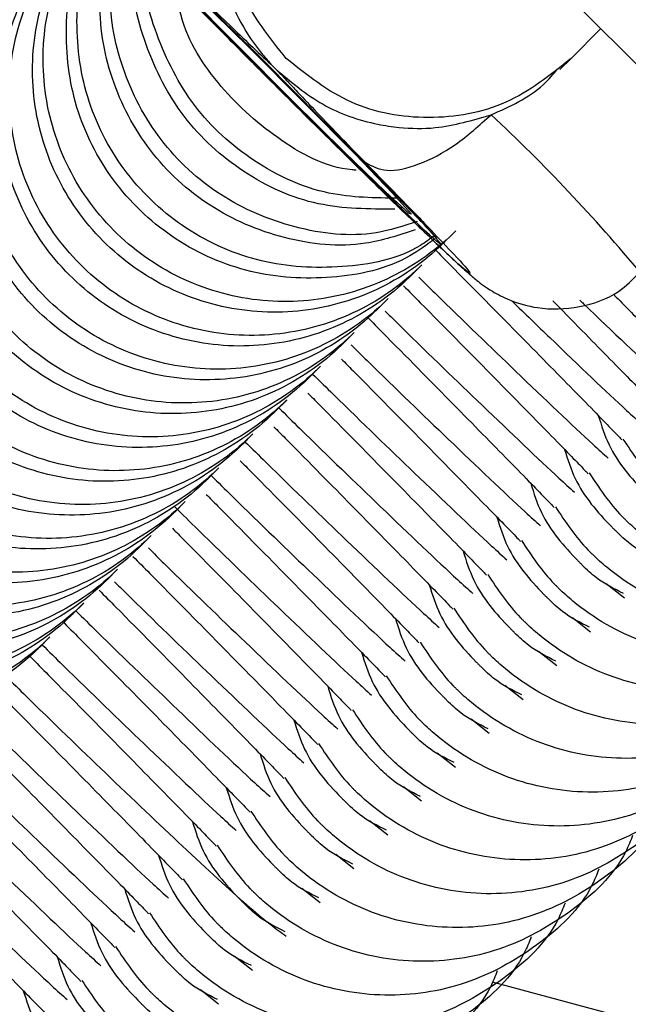
# Model space of a CAD drawing. Units: millimetres. Extents: x 15874 to 27345, y 31969 to 43397.
# Drawn here: x 24460 to 24468, y 40039 to 40051 of the extents above; entities that cross this region are included whole.
import ezdxf

# ---------------------------------------------------------------- set-up
doc = ezdxf.new("R2010")
doc.units = ezdxf.units.MM
doc.header["$LTSCALE"] = 200

msp = doc.modelspace()

# ---------------------------------------------------------------- linework, layer by layer
at = {"color": 7, "linetype": 'Continuous', "lineweight": 25}
for p, q in [((24461.665, 40057.196), (24470.15, 40048.711)), ((24463.08, 40051.195), (24463.616, 40050.661)), ((24467.305, 40050.815), (24467.675, 40051.186)), ((24467.167, 40050.678), (24467.306, 40050.817)), ((24465.63, 40048.591), (24465.637, 40048.582)), ((24465.325, 40048.128), (24465.455, 40048.258)), ((24464.906, 40047.709), (24465.035, 40047.838)), ((24464.486, 40047.289), (24464.616, 40047.419)), ((24464.067, 40046.87), (24464.196, 40046.999)), ((24463.647, 40046.45), (24463.777, 40046.58)), ((24463.227, 40046.03), (24463.357, 40046.16)), ((24462.808, 40045.611), (24462.937, 40045.74)), ((24462.388, 40045.191), (24462.518, 40045.321)), ((24461.969, 40044.772), (24462.098, 40044.901)), ((24461.549, 40044.352), (24461.679, 40044.482)), ((24467.742, 40044.304), (24467.968, 40044.125)), ((24461.13, 40043.933), (24461.259, 40044.062)), ((24467.323, 40043.884), (24467.548, 40043.706)), ((24460.71, 40043.513), (24460.839, 40043.642)), ((24466.903, 40043.465), (24467.129, 40043.286)), ((24466.484, 40043.045), (24466.709, 40042.867)), ((24466.064, 40042.626), (24466.289, 40042.447)), ((24465.644, 40042.206), (24465.87, 40042.027)), ((24465.225, 40041.787), (24465.45, 40041.608)), ((24464.805, 40041.367), (24465.031, 40041.188)), ((24464.386, 40040.947), (24464.611, 40040.769)), ((24463.966, 40040.528), (24464.191, 40040.349)), ((24463.127, 40039.689), (24463.352, 40039.51)), ((24462.707, 40039.269), (24462.933, 40039.09)), ((24488.732, 40033.312), (24466.33, 40039.361))]:
    msp.add_line(p, q, dxfattribs=at)
at = {"color": 1, "linetype": 'Continuous', "lineweight": 25}
msp.add_line((24465.628, 40048.589), (24465.7, 40048.503), dxfattribs=at)
at = {"color": 7, "linetype": 'Continuous', "lineweight": 25, "flags": 128}
msp.add_lwpolyline([(24465.326, 40048.887), (24465.296, 40048.894), (24465.004, 40049.164), (24464.495, 40049.656), (24463.846, 40050.296), (24463.157, 40050.985), (24462.532, 40051.62), (24462.066, 40052.104), (24461.831, 40052.361), (24461.861, 40052.355), (24462.153, 40052.085), (24462.662, 40051.593), (24463.311, 40050.953), (24464, 40050.263), (24464.625, 40049.628), (24465.091, 40049.145), (24465.326, 40048.887)], dxfattribs=at)
at = {"color": 1, "linetype": 'Continuous', "lineweight": 25}
msp.add_arc((24451.672, 40034.428), 21.461, 39.7418, 46.9811, dxfattribs=at)
at = {"color": 7, "linetype": 'Continuous', "lineweight": 25}
for points, knots in [([(24461.124, 40055.212), (24461.084, 40055.181), (24460.905, 40055.042), (24460.741, 40054.692), (24460.65, 40054.267), (24460.673, 40053.906), (24460.755, 40053.621), (24460.855, 40053.417), (24460.936, 40053.291), (24460.998, 40053.208), (24461.078, 40053.109), (24461.216, 40052.955), (24461.53, 40052.619), (24462.081, 40052.05), (24462.684, 40051.436), (24463.093, 40051.025), (24463.251, 40050.867)], [0, 0, 0, 0, 0.021498, 0.096798, 0.156843, 0.207436, 0.250102, 0.284173, 0.30816, 0.329746, 0.362206, 0.445766, 0.594321, 0.752272, 0.904469, 1, 1, 1, 1]), ([(24463.074, 40053.36), (24463.062, 40053.33), (24463.007, 40053.182), (24462.904, 40052.786), (24462.882, 40052.111), (24463.094, 40051.42), (24463.362, 40051.005), (24463.506, 40050.831), (24463.549, 40050.782), (24463.579, 40050.749), (24463.594, 40050.733), (24463.609, 40050.717), (24463.62, 40050.706), (24463.627, 40050.699), (24463.63, 40050.696), (24463.635, 40050.691), (24463.638, 40050.688), (24463.64, 40050.686)], [0, 0, 0, 0, 0.032807, 0.164486, 0.429796, 0.732825, 0.900572, 0.931833, 0.961932, 0.969359, 0.976788, 0.985128, 0.991216, 0.992128, 0.995669, 0.996023, 1, 1, 1, 1]), ([(24463.534, 40050.583), (24463.26, 40050.857), (24462.712, 40051.407), (24461.986, 40052.148), (24461.434, 40052.721), (24461.118, 40053.064), (24461.073, 40053.139), (24461.305, 40052.934), (24461.779, 40052.485), (24462.248, 40052.026), (24462.483, 40051.797)], [0, 0, 0, 0, 0.124798, 0.249826, 0.374854, 0.499887, 0.624914, 0.74994, 0.87497, 1, 1, 1, 1]), ([(24465.874, 40048.677), (24465.865, 40048.668), (24465.617, 40048.423), (24465.041, 40048.027), (24464.053, 40047.758), (24463.03, 40047.832), (24462.088, 40048.24), (24461.334, 40048.937), (24460.853, 40049.844), (24460.699, 40050.859), (24460.889, 40051.866), (24461.272, 40052.528), (24461.558, 40052.846), (24461.622, 40052.911), (24461.632, 40052.92)], [0, 0, 0, 0, 0.004277, 0.111617, 0.218964, 0.326306, 0.433687, 0.541088, 0.648492, 0.755894, 0.863286, 0.97064, 0.995723, 1, 1, 1, 1]), ([(24465.745, 40048.548), (24465.735, 40048.539), (24465.487, 40048.293), (24464.911, 40047.896), (24463.922, 40047.627), (24462.898, 40047.7), (24461.956, 40048.108), (24461.202, 40048.805), (24460.721, 40049.712), (24460.567, 40050.727), (24460.758, 40051.735), (24461.142, 40052.398), (24461.428, 40052.716), (24461.493, 40052.781), (24461.502, 40052.791)], [0, 0, 0, 0, 0.004296, 0.111642, 0.218969, 0.326326, 0.433702, 0.541092, 0.648489, 0.755883, 0.863237, 0.970605, 0.995704, 1, 1, 1, 1]), ([(24461.53, 40052.689), (24461.534, 40052.686), (24461.546, 40052.676), (24461.667, 40052.568), (24461.955, 40052.296), (24462.447, 40051.819), (24462.87, 40051.401), (24463.08, 40051.195)], [0, 0, 0, 0, 0.066984, 0.21771, 0.461933, 0.733502, 1, 1, 1, 1]), ([(24465.615, 40048.58), (24465.514, 40048.505), (24465.144, 40048.228), (24464.333, 40048.058), (24463.319, 40048.117), (24462.375, 40048.529), (24461.622, 40049.224), (24461.138, 40050.133), (24460.995, 40051.142), (24461.128, 40052.038), (24461.425, 40052.492), (24461.538, 40052.664)], [0, 0, 0, 0, 0.046531, 0.171831, 0.297165, 0.422521, 0.547894, 0.673273, 0.798651, 0.923981, 1, 1, 1, 1]), ([(24465.608, 40048.616), (24465.552, 40048.575), (24465.224, 40048.337), (24464.462, 40048.193), (24463.452, 40048.248), (24462.507, 40048.661), (24461.755, 40049.356), (24461.27, 40050.265), (24461.129, 40051.272), (24461.243, 40052.117), (24461.506, 40052.527), (24461.587, 40052.654)], [0, 0, 0, 0, 0.026875, 0.157544, 0.288188, 0.418898, 0.549633, 0.680371, 0.811107, 0.94183, 1, 1, 1, 1]), ([(24465.373, 40048.692), (24465.169, 40048.624), (24464.645, 40048.449), (24463.734, 40048.548), (24462.796, 40048.945), (24462.04, 40049.645), (24461.564, 40050.55), (24461.392, 40051.572), (24461.565, 40052.227), (24461.651, 40052.555)], [0, 0, 0, 0, 0.095875, 0.246531, 0.397213, 0.547918, 0.698639, 0.849348, 1, 1, 1, 1]), ([(24465.455, 40048.258), (24465.445, 40048.248), (24465.198, 40048.003), (24464.622, 40047.607), (24463.633, 40047.339), (24462.61, 40047.412), (24461.669, 40047.821), (24460.915, 40048.518), (24460.433, 40049.425), (24460.279, 40050.439), (24460.469, 40051.447), (24460.853, 40052.108), (24461.138, 40052.426), (24461.203, 40052.491), (24461.212, 40052.501)], [0, 0, 0, 0, 0.004277, 0.111619, 0.218968, 0.326312, 0.433694, 0.541098, 0.648511, 0.755915, 0.863308, 0.97064, 0.995723, 1, 1, 1, 1]), ([(24465.325, 40048.128), (24465.316, 40048.119), (24465.068, 40047.873), (24464.491, 40047.477), (24463.502, 40047.207), (24462.478, 40047.28), (24461.536, 40047.688), (24460.782, 40048.385), (24460.301, 40049.292), (24460.148, 40050.308), (24460.338, 40051.316), (24460.723, 40051.978), (24461.009, 40052.296), (24461.073, 40052.361), (24461.083, 40052.371)], [0, 0, 0, 0, 0.004296, 0.111617, 0.218968, 0.326326, 0.433702, 0.541093, 0.64849, 0.755885, 0.863261, 0.970604, 0.995704, 1, 1, 1, 1]), ([(24465.395, 40048.793), (24465.227, 40048.738), (24464.738, 40048.579), (24463.866, 40048.682), (24462.929, 40049.077), (24462.171, 40049.778), (24461.7, 40050.681), (24461.529, 40051.598), (24461.667, 40052.151), (24461.724, 40052.376)], [0, 0, 0, 0, 0.0844048, 0.2453109, 0.4062973, 0.5673174, 0.7283503, 0.8893692, 1, 1, 1, 1]), ([(24465.035, 40047.838), (24465.026, 40047.829), (24464.778, 40047.584), (24464.202, 40047.188), (24463.214, 40046.919), (24462.19, 40046.993), (24461.249, 40047.401), (24460.495, 40048.098), (24460.014, 40049.005), (24459.86, 40050.02), (24460.05, 40051.027), (24460.433, 40051.689), (24460.719, 40052.006), (24460.783, 40052.072), (24460.793, 40052.081)], [0, 0, 0, 0, 0.004301, 0.111639, 0.218982, 0.326321, 0.433698, 0.541096, 0.648503, 0.755902, 0.86329, 0.970616, 0.995699, 1, 1, 1, 1]), ([(24465.12, 40048.947), (24464.8, 40048.948), (24464.14, 40048.949), (24463.216, 40049.371), (24462.455, 40050.063), (24461.999, 40050.968), (24461.822, 40051.711), (24461.903, 40052.095), (24461.915, 40052.15)], [0, 0, 0, 0, 0.184915, 0.380513, 0.57614, 0.771776, 0.967436, 1, 1, 1, 1]), ([(24465.167, 40049.084), (24464.875, 40049.086), (24464.245, 40049.09), (24463.348, 40049.505), (24462.586, 40050.195), (24462.136, 40051.1), (24461.953, 40051.798), (24462.019, 40052.14), (24462.021, 40052.151)], [0, 0, 0, 0, 0.175896, 0.3801, 0.584344, 0.788606, 0.992851, 1, 1, 1, 1]), ([(24464.906, 40047.709), (24464.896, 40047.699), (24464.648, 40047.454), (24464.072, 40047.057), (24463.082, 40046.788), (24462.059, 40046.861), (24461.117, 40047.269), (24460.363, 40047.966), (24459.882, 40048.873), (24459.728, 40049.888), (24459.919, 40050.896), (24460.303, 40051.558), (24460.589, 40051.877), (24460.654, 40051.942), (24460.663, 40051.951)], [0, 0, 0, 0, 0.004296, 0.111619, 0.218971, 0.326314, 0.433692, 0.541086, 0.648484, 0.755882, 0.863259, 0.970604, 0.995704, 1, 1, 1, 1]), ([(24462.483, 40051.797), (24462.609, 40051.673), (24462.861, 40051.427), (24463.229, 40051.075), (24463.476, 40050.842), (24463.64, 40050.686)], [0, 0, 0, 0, 0.249085, 0.498787, 1, 1, 1, 1]), ([(24464.616, 40047.419), (24464.606, 40047.409), (24464.359, 40047.164), (24463.783, 40046.768), (24462.794, 40046.5), (24461.771, 40046.574), (24460.829, 40046.982), (24460.075, 40047.679), (24459.594, 40048.585), (24459.44, 40049.6), (24459.63, 40050.607), (24460.014, 40051.269), (24460.299, 40051.587), (24460.364, 40051.652), (24460.373, 40051.661)], [0, 0, 0, 0, 0.004302, 0.111639, 0.218983, 0.326307, 0.433693, 0.541092, 0.648501, 0.7559, 0.863289, 0.970616, 0.995699, 1, 1, 1, 1]), ([(24464.639, 40049.431), (24464.623, 40049.432), (24464.271, 40049.455), (24463.632, 40049.809), (24462.896, 40050.48), (24462.477, 40051.154), (24462.427, 40051.57), (24462.417, 40051.652)], [0, 0, 0, 0, 0.014967, 0.318543, 0.622162, 0.925794, 1, 1, 1, 1]), ([(24464.486, 40047.289), (24464.477, 40047.28), (24464.229, 40047.034), (24463.652, 40046.637), (24462.663, 40046.368), (24461.639, 40046.441), (24460.697, 40046.849), (24459.943, 40047.546), (24459.462, 40048.453), (24459.309, 40049.468), (24459.499, 40050.477), (24459.884, 40051.139), (24460.169, 40051.457), (24460.234, 40051.522), (24460.243, 40051.532)], [0, 0, 0, 0, 0.004296, 0.111621, 0.218974, 0.326319, 0.433698, 0.541094, 0.648501, 0.7559, 0.863258, 0.970629, 0.995704, 1, 1, 1, 1]), ([(24464.196, 40046.999), (24464.187, 40046.99), (24463.939, 40046.745), (24463.363, 40046.348), (24462.375, 40046.08), (24461.351, 40046.154), (24460.41, 40046.562), (24459.656, 40047.259), (24459.175, 40048.166), (24459.021, 40049.18), (24459.21, 40050.188), (24459.594, 40050.849), (24459.879, 40051.167), (24459.944, 40051.232), (24459.954, 40051.242)], [0, 0, 0, 0, 0.004302, 0.11164, 0.218985, 0.326309, 0.433688, 0.541088, 0.648498, 0.755897, 0.863287, 0.970615, 0.995698, 1, 1, 1, 1]), ([(24464.067, 40046.87), (24464.057, 40046.86), (24463.809, 40046.615), (24463.233, 40046.218), (24462.243, 40045.949), (24461.219, 40046.022), (24460.277, 40046.43), (24459.524, 40047.127), (24459.043, 40048.034), (24458.889, 40049.049), (24459.079, 40050.057), (24459.464, 40050.719), (24459.75, 40051.037), (24459.814, 40051.103), (24459.824, 40051.112)], [0, 0, 0, 0, 0.004271, 0.111622, 0.218955, 0.326317, 0.433699, 0.541095, 0.648496, 0.755896, 0.863256, 0.970629, 0.995729, 1, 1, 1, 1]), ([(24463.08, 40051.195), (24463.088, 40051.187), (24463.307, 40050.971), (24463.798, 40050.479), (24464.464, 40049.808), (24465.049, 40049.209), (24465.437, 40048.805), (24465.617, 40048.607), (24465.629, 40048.593), (24465.63, 40048.591)], [0, 0, 0, 0, 0.007639, 0.206984, 0.406486, 0.605833, 0.804563, 0.969575, 1, 1, 1, 1]), ([(24463.251, 40050.867), (24463.341, 40050.776), (24463.677, 40050.438), (24464.278, 40049.841), (24464.97, 40049.16), (24465.545, 40048.604), (24465.884, 40048.283), (24466.064, 40048.125), (24466.169, 40048.035), (24466.339, 40047.919), (24466.568, 40047.8), (24466.936, 40047.697), (24467.41, 40047.712), (24467.866, 40047.87), (24468.073, 40048.078), (24468.156, 40048.163)], [0, 0, 0, 0, 0.049931, 0.185466, 0.321096, 0.45718, 0.594855, 0.667125, 0.718477, 0.741705, 0.774952, 0.821267, 0.88815, 0.954874, 1, 1, 1, 1]), ([(24463.777, 40046.58), (24463.767, 40046.57), (24463.519, 40046.325), (24462.943, 40045.929), (24461.955, 40045.661), (24460.932, 40045.734), (24459.99, 40046.143), (24459.236, 40046.84), (24458.755, 40047.746), (24458.601, 40048.761), (24458.791, 40049.768), (24459.175, 40050.43), (24459.46, 40050.748), (24459.524, 40050.813), (24459.534, 40050.822)], [0, 0, 0, 0, 0.004277, 0.111642, 0.218966, 0.326309, 0.433688, 0.54109, 0.648493, 0.755895, 0.863287, 0.970641, 0.995723, 1, 1, 1, 1]), ([(24463.647, 40046.45), (24463.637, 40046.441), (24463.389, 40046.195), (24462.813, 40045.798), (24461.824, 40045.529), (24460.8, 40045.602), (24459.858, 40046.01), (24459.104, 40046.707), (24458.623, 40047.614), (24458.469, 40048.629), (24458.66, 40049.637), (24459.044, 40050.3), (24459.33, 40050.618), (24459.395, 40050.683), (24459.404, 40050.693)], [0, 0, 0, 0, 0.004271, 0.111622, 0.218955, 0.326317, 0.433699, 0.541095, 0.648496, 0.755896, 0.863256, 0.970629, 0.995729, 1, 1, 1, 1]), ([(24463.616, 40050.661), (24463.893, 40050.382), (24464.449, 40049.824), (24465.134, 40049.122), (24465.559, 40048.676), (24465.611, 40048.611), (24465.628, 40048.589)], [0, 0, 0, 0, 0.284743, 0.569501, 0.85424, 1, 1, 1, 1]), ([(24463.64, 40050.686), (24463.829, 40050.527), (24464.207, 40050.208), (24464.761, 40050.019), (24465.231, 40049.948), (24465.71, 40049.939), (24466.084, 40050.051), (24466.314, 40050.119)], [0, 0, 0, 0, 0.249205, 0.498904, 0.593043, 0.750411, 1, 1, 1, 1]), ([(24463.64, 40050.686), (24463.641, 40050.685), (24463.641, 40050.685), (24463.643, 40050.683), (24463.648, 40050.678), (24463.661, 40050.664), (24463.705, 40050.619), (24463.784, 40050.536), (24463.928, 40050.383), (24464.12, 40050.181), (24464.391, 40049.897), (24464.637, 40049.645), (24464.751, 40049.528)], [0, 0, 0, 0, 0.000612, 0.001381, 0.00348, 0.010214, 0.034037, 0.123997, 0.249159, 0.499766, 0.769423, 1, 1, 1, 1]), ([(24466.314, 40050.119), (24466.546, 40050.221), (24466.863, 40050.361), (24467.088, 40050.625), (24467.148, 40050.696)], [0, 0, 0, 0, 0.732475, 1, 1, 1, 1]), ([(24463.357, 40046.16), (24463.347, 40046.151), (24463.1, 40045.905), (24462.524, 40045.509), (24461.535, 40045.241), (24460.512, 40045.315), (24459.571, 40045.723), (24458.817, 40046.42), (24458.335, 40047.327), (24458.181, 40048.341), (24458.371, 40049.349), (24458.755, 40050.01), (24459.04, 40050.328), (24459.105, 40050.393), (24459.114, 40050.403)], [0, 0, 0, 0, 0.004276, 0.111617, 0.218964, 0.326307, 0.433687, 0.541089, 0.648492, 0.755894, 0.863286, 0.970641, 0.995724, 1, 1, 1, 1]), ([(24463.227, 40046.03), (24463.218, 40046.021), (24462.97, 40045.776), (24462.393, 40045.379), (24461.404, 40045.11), (24460.38, 40045.183), (24459.438, 40045.591), (24458.684, 40046.288), (24458.203, 40047.195), (24458.05, 40048.21), (24458.24, 40049.218), (24458.625, 40049.88), (24458.911, 40050.198), (24458.975, 40050.264), (24458.985, 40050.273)], [0, 0, 0, 0, 0.004296, 0.111642, 0.218969, 0.326326, 0.433702, 0.541092, 0.648489, 0.755883, 0.863237, 0.970605, 0.995704, 1, 1, 1, 1]), ([(24464.751, 40049.528), (24464.833, 40049.483), (24464.996, 40049.392), (24465.408, 40049.482), (24465.875, 40049.724), (24466.167, 40049.987), (24466.314, 40050.119)], [0, 0, 0, 0, 0.250015, 0.500059, 0.749963, 1, 1, 1, 1]), ([(24462.937, 40045.74), (24462.928, 40045.731), (24462.68, 40045.486), (24462.104, 40045.09), (24461.116, 40044.821), (24460.093, 40044.895), (24459.151, 40045.303), (24458.397, 40046), (24457.916, 40046.907), (24457.762, 40047.922), (24457.952, 40048.929), (24458.335, 40049.591), (24458.621, 40049.908), (24458.685, 40049.974), (24458.695, 40049.983)], [0, 0, 0, 0, 0.004276, 0.111618, 0.218967, 0.326312, 0.433694, 0.541098, 0.648511, 0.755915, 0.863308, 0.97064, 0.995724, 1, 1, 1, 1]), ([(24462.808, 40045.611), (24462.798, 40045.601), (24462.55, 40045.356), (24461.974, 40044.959), (24460.985, 40044.69), (24459.961, 40044.763), (24459.019, 40045.171), (24458.265, 40045.868), (24457.784, 40046.775), (24457.63, 40047.79), (24457.821, 40048.798), (24458.205, 40049.461), (24458.491, 40049.779), (24458.556, 40049.844), (24458.565, 40049.854)], [0, 0, 0, 0, 0.004296, 0.111619, 0.218971, 0.326314, 0.433692, 0.541086, 0.648484, 0.755881, 0.863259, 0.970604, 0.995704, 1, 1, 1, 1]), ([(24462.518, 40045.321), (24462.508, 40045.311), (24462.261, 40045.066), (24461.685, 40044.67), (24460.696, 40044.402), (24459.673, 40044.475), (24458.731, 40044.884), (24457.977, 40045.581), (24457.496, 40046.488), (24457.342, 40047.502), (24457.532, 40048.51), (24457.916, 40049.171), (24458.201, 40049.489), (24458.266, 40049.554), (24458.275, 40049.564)], [0, 0, 0, 0, 0.004302, 0.111638, 0.218982, 0.326321, 0.433698, 0.541096, 0.648503, 0.755901, 0.863289, 0.970616, 0.995698, 1, 1, 1, 1]), ([(24464.751, 40049.528), (24464.991, 40049.283), (24465.322, 40048.945), (24465.516, 40048.741), (24465.569, 40048.685)], [0, 0, 0, 0, 0.725999, 1, 1, 1, 1]), ([(24462.388, 40045.191), (24462.379, 40045.182), (24462.131, 40044.936), (24461.554, 40044.54), (24460.565, 40044.27), (24459.541, 40044.344), (24458.599, 40044.752), (24457.845, 40045.448), (24457.364, 40046.355), (24457.211, 40047.371), (24457.401, 40048.379), (24457.786, 40049.041), (24458.071, 40049.359), (24458.136, 40049.424), (24458.146, 40049.434)], [0, 0, 0, 0, 0.0042961, 0.1116199, 0.2189724, 0.3263158, 0.4336947, 0.5410891, 0.6484883, 0.7559011, 0.8632581, 0.9706038, 0.9957039, 1, 1, 1, 1]), ([(24462.098, 40044.901), (24462.089, 40044.892), (24461.841, 40044.647), (24461.265, 40044.25), (24460.277, 40043.982), (24459.253, 40044.056), (24458.312, 40044.464), (24457.558, 40045.161), (24457.077, 40046.068), (24456.923, 40047.083), (24457.112, 40048.09), (24457.496, 40048.752), (24457.782, 40049.069), (24457.846, 40049.134), (24457.856, 40049.144)], [0, 0, 0, 0, 0.004302, 0.11164, 0.218985, 0.326309, 0.433688, 0.541089, 0.648498, 0.755898, 0.863288, 0.970615, 0.995698, 1, 1, 1, 1]), ([(24461.969, 40044.772), (24461.959, 40044.762), (24461.711, 40044.517), (24461.135, 40044.12), (24460.145, 40043.851), (24459.121, 40043.924), (24458.18, 40044.332), (24457.425, 40045.029), (24456.945, 40045.936), (24456.791, 40046.951), (24456.982, 40047.959), (24457.366, 40048.621), (24457.652, 40048.94), (24457.717, 40049.005), (24457.726, 40049.014)], [0, 0, 0, 0, 0.004296, 0.111621, 0.218953, 0.326315, 0.433695, 0.541091, 0.648499, 0.755899, 0.863257, 0.970629, 0.995704, 1, 1, 1, 1]), ([(24461.679, 40044.482), (24461.669, 40044.472), (24461.421, 40044.227), (24460.845, 40043.831), (24459.857, 40043.562), (24458.834, 40043.636), (24457.892, 40044.045), (24457.138, 40044.741), (24456.657, 40045.648), (24456.503, 40046.663), (24456.693, 40047.67), (24457.077, 40048.332), (24457.362, 40048.65), (24457.427, 40048.715), (24457.436, 40048.724)], [0, 0, 0, 0, 0.0043015, 0.1116404, 0.2189855, 0.3263098, 0.4336882, 0.5410891, 0.6484984, 0.7558985, 0.8632885, 0.9706413, 0.9956985, 1, 1, 1, 1]), ([(24461.549, 40044.352), (24461.54, 40044.343), (24461.292, 40044.097), (24460.715, 40043.7), (24459.726, 40043.431), (24458.702, 40043.504), (24457.76, 40043.912), (24457.006, 40044.609), (24456.525, 40045.516), (24456.372, 40046.531), (24456.562, 40047.539), (24456.946, 40048.202), (24457.232, 40048.52), (24457.297, 40048.585), (24457.306, 40048.595)], [0, 0, 0, 0, 0.004271, 0.111622, 0.218955, 0.326318, 0.433699, 0.541095, 0.648496, 0.755896, 0.863256, 0.970629, 0.995729, 1, 1, 1, 1]), ([(24465.63, 40048.433), (24465.706, 40048.357), (24466.114, 40047.945), (24466.721, 40047.329), (24467.427, 40046.61), (24467.887, 40046.139), (24467.92, 40046.102), (24467.936, 40046.086)], [0, 0, 0, 0, 0.050618, 0.272205, 0.514589, 0.776444, 1, 1, 1, 1]), ([(24461.259, 40044.062), (24461.25, 40044.053), (24461.002, 40043.807), (24460.426, 40043.411), (24459.437, 40043.143), (24458.414, 40043.217), (24457.473, 40043.625), (24456.719, 40044.322), (24456.237, 40045.229), (24456.083, 40046.243), (24456.273, 40047.251), (24456.657, 40047.912), (24456.942, 40048.23), (24457.007, 40048.295), (24457.016, 40048.305)], [0, 0, 0, 0, 0.004276, 0.111641, 0.218966, 0.326309, 0.433688, 0.54109, 0.648493, 0.755895, 0.863287, 0.970641, 0.995724, 1, 1, 1, 1]), ([(24461.13, 40043.933), (24461.12, 40043.923), (24460.872, 40043.678), (24460.295, 40043.281), (24459.306, 40043.012), (24458.282, 40043.085), (24457.34, 40043.493), (24456.586, 40044.19), (24456.105, 40045.097), (24455.952, 40046.112), (24456.142, 40047.12), (24456.527, 40047.782), (24456.813, 40048.1), (24456.877, 40048.166), (24456.887, 40048.175)], [0, 0, 0, 0, 0.004296, 0.111642, 0.218969, 0.326326, 0.433702, 0.541092, 0.648489, 0.755883, 0.863237, 0.970604, 0.995704, 1, 1, 1, 1]), ([(24465.417, 40048.103), (24465.484, 40048.037), (24465.928, 40047.6), (24466.667, 40046.89), (24467.419, 40046.17), (24467.705, 40045.913), (24467.766, 40045.857)], [0, 0, 0, 0, 0.06743, 0.450721, 0.881376, 1, 1, 1, 1]), ([(24465.226, 40047.998), (24465.296, 40047.927), (24465.699, 40047.521), (24466.301, 40046.91), (24467.007, 40046.191), (24467.467, 40045.719), (24467.501, 40045.683), (24467.516, 40045.666)], [0, 0, 0, 0, 0.047344, 0.269703, 0.512905, 0.775659, 1, 1, 1, 1]), ([(24460.839, 40043.642), (24460.83, 40043.633), (24460.582, 40043.388), (24460.006, 40042.992), (24459.018, 40042.723), (24457.995, 40042.797), (24457.053, 40043.205), (24456.299, 40043.902), (24455.818, 40044.809), (24455.664, 40045.824), (24455.854, 40046.831), (24456.237, 40047.493), (24456.523, 40047.811), (24456.587, 40047.876), (24456.597, 40047.885)], [0, 0, 0, 0, 0.004277, 0.111618, 0.218965, 0.326308, 0.433689, 0.541092, 0.648496, 0.755914, 0.863285, 0.97064, 0.995723, 1, 1, 1, 1]), ([(24466.574, 40047.805), (24466.732, 40047.653), (24467.271, 40047.13), (24467.837, 40046.591), (24468.124, 40046.333), (24468.186, 40046.277)], [0, 0, 0, 0, 0.244446, 0.836835, 1, 1, 1, 1]), ([(24467.078, 40047.812), (24467.083, 40047.806), (24467.387, 40047.496), (24467.829, 40047.048), (24468.31, 40046.554), (24468.341, 40046.521), (24468.355, 40046.505)], [0, 0, 0, 0, 0.005845, 0.336936, 0.694603, 1, 1, 1, 1]), ([(24467.415, 40047.817), (24467.431, 40047.802), (24467.824, 40047.423), (24468.256, 40047.012), (24468.544, 40046.752), (24468.606, 40046.696)], [0, 0, 0, 0, 0.030337, 0.790598, 1, 1, 1, 1]), ([(24467.841, 40047.882), (24467.969, 40047.752), (24468.358, 40047.355), (24468.721, 40046.983), (24468.758, 40046.943), (24468.775, 40046.925)], [0, 0, 0, 0, 0.2088198, 0.6355942, 1, 1, 1, 1]), ([(24460.71, 40043.513), (24460.7, 40043.504), (24460.452, 40043.258), (24459.876, 40042.861), (24458.887, 40042.592), (24457.863, 40042.665), (24456.921, 40043.073), (24456.167, 40043.77), (24455.686, 40044.677), (24455.532, 40045.692), (24455.723, 40046.7), (24456.107, 40047.363), (24456.393, 40047.681), (24456.458, 40047.746), (24456.467, 40047.756)], [0, 0, 0, 0, 0.004296, 0.111642, 0.218969, 0.326326, 0.433702, 0.541092, 0.648489, 0.755883, 0.863237, 0.970604, 0.995704, 1, 1, 1, 1]), ([(24464.998, 40047.683), (24465.064, 40047.618), (24465.508, 40047.18), (24466.247, 40046.47), (24467, 40045.751), (24467.285, 40045.493), (24467.347, 40045.438)], [0, 0, 0, 0, 0.06743, 0.450722, 0.881378, 1, 1, 1, 1]), ([(24464.791, 40047.594), (24464.867, 40047.517), (24465.275, 40047.107), (24465.881, 40046.49), (24466.588, 40045.771), (24467.048, 40045.299), (24467.081, 40045.263), (24467.096, 40045.247)], [0, 0, 0, 0, 0.050611, 0.272209, 0.51459, 0.776428, 1, 1, 1, 1]), ([(24464.578, 40047.264), (24464.644, 40047.198), (24465.088, 40046.76), (24465.828, 40046.051), (24466.58, 40045.331), (24466.866, 40045.074), (24466.927, 40045.018)], [0, 0, 0, 0, 0.067422, 0.450725, 0.881379, 1, 1, 1, 1]), ([(24464.458, 40047.087), (24464.504, 40047.04), (24464.882, 40046.66), (24465.46, 40046.072), (24466.168, 40045.351), (24466.628, 40044.88), (24466.662, 40044.844), (24466.677, 40044.827)], [0, 0, 0, 0, 0.031715, 0.257715, 0.504924, 0.771975, 1, 1, 1, 1]), ([(24464.099, 40046.902), (24464.186, 40046.817), (24464.651, 40046.358), (24465.409, 40045.63), (24466.161, 40044.912), (24466.446, 40044.654), (24466.508, 40044.598)], [0, 0, 0, 0, 0.085808, 0.461539, 0.883718, 1, 1, 1, 1]), ([(24464.038, 40046.667), (24464.085, 40046.621), (24464.462, 40046.241), (24465.041, 40045.652), (24465.749, 40044.932), (24466.208, 40044.46), (24466.242, 40044.424), (24466.257, 40044.408)], [0, 0, 0, 0, 0.031715, 0.257715, 0.504924, 0.771975, 1, 1, 1, 1]), ([(24463.68, 40046.483), (24463.766, 40046.398), (24464.231, 40045.939), (24464.989, 40045.211), (24465.741, 40044.492), (24466.027, 40044.234), (24466.088, 40044.179)], [0, 0, 0, 0, 0.085812, 0.461545, 0.883716, 1, 1, 1, 1]), ([(24467.643, 40046.388), (24467.682, 40046.264), (24467.797, 40045.902), (24468.061, 40045.596), (24468.245, 40045.41), (24468.254, 40045.401)], [0, 0, 0, 0, 0.329425, 0.965693, 1, 1, 1, 1]), ([(24463.619, 40046.248), (24463.665, 40046.201), (24464.043, 40045.821), (24464.621, 40045.232), (24465.329, 40044.512), (24465.789, 40044.04), (24465.822, 40044.004), (24465.838, 40043.988)], [0, 0, 0, 0, 0.031715, 0.2577189, 0.5049263, 0.7719765, 1, 1, 1, 1]), ([(24467.949, 40046.096), (24468.074, 40045.908), (24468.207, 40045.708), (24468.375, 40045.54), (24468.384, 40045.53)], [0, 0, 0, 0, 0.943652, 1, 1, 1, 1]), ([(24463.26, 40046.063), (24463.347, 40045.978), (24463.811, 40045.519), (24464.57, 40044.791), (24465.321, 40044.072), (24465.607, 40043.815), (24465.669, 40043.759)], [0, 0, 0, 0, 0.085809, 0.461551, 0.883715, 1, 1, 1, 1]), ([(24467.224, 40045.968), (24467.263, 40045.845), (24467.377, 40045.483), (24467.641, 40045.177), (24467.825, 40044.991), (24467.835, 40044.981)], [0, 0, 0, 0, 0.329482, 0.965696, 1, 1, 1, 1]), ([(24463.199, 40045.828), (24463.246, 40045.781), (24463.623, 40045.401), (24464.202, 40044.813), (24464.91, 40044.092), (24465.369, 40043.621), (24465.403, 40043.585), (24465.418, 40043.568)], [0, 0, 0, 0, 0.031715, 0.257715, 0.504924, 0.771984, 1, 1, 1, 1]), ([(24472.684, 40045.795), (24472.657, 40045.728), (24472.505, 40045.349), (24471.934, 40044.82), (24471.047, 40044.329), (24470.027, 40044.178), (24469.02, 40044.367), (24468.358, 40044.752), (24468.039, 40045.037), (24467.974, 40045.101), (24467.964, 40045.111)], [0, 0, 0, 0, 0.03889, 0.22118, 0.403466, 0.585739, 0.767995, 0.950159, 0.992726, 1, 1, 1, 1]), ([(24462.841, 40045.644), (24462.927, 40045.558), (24463.392, 40045.1), (24464.15, 40044.371), (24464.902, 40043.653), (24465.187, 40043.395), (24465.249, 40043.34)], [0, 0, 0, 0, 0.085812, 0.461545, 0.883717, 1, 1, 1, 1]), ([(24467.53, 40045.677), (24467.655, 40045.488), (24467.787, 40045.289), (24467.955, 40045.12), (24467.964, 40045.111)], [0, 0, 0, 0, 0.943654, 1, 1, 1, 1]), ([(24466.804, 40045.549), (24466.843, 40045.425), (24466.957, 40045.063), (24467.223, 40044.758), (24467.406, 40044.571), (24467.415, 40044.561)], [0, 0, 0, 0, 0.3294888, 0.9656966, 1, 1, 1, 1]), ([(24462.78, 40045.409), (24462.826, 40045.362), (24463.203, 40044.982), (24463.782, 40044.393), (24464.49, 40043.673), (24464.95, 40043.201), (24464.983, 40043.165), (24464.999, 40043.149)], [0, 0, 0, 0, 0.031715, 0.257719, 0.504926, 0.771976, 1, 1, 1, 1]), ([(24472.265, 40045.375), (24472.238, 40045.309), (24472.085, 40044.93), (24471.514, 40044.401), (24470.628, 40043.909), (24469.607, 40043.758), (24468.6, 40043.947), (24467.938, 40044.332), (24467.619, 40044.617), (24467.554, 40044.682), (24467.545, 40044.691)], [0, 0, 0, 0, 0.03889, 0.22118, 0.403466, 0.585739, 0.767995, 0.950159, 0.992727, 1, 1, 1, 1]), ([(24462.386, 40045.258), (24462.484, 40045.161), (24462.962, 40044.691), (24463.731, 40043.951), (24464.482, 40043.234), (24464.768, 40042.976), (24464.829, 40042.92)], [0, 0, 0, 0, 0.096332, 0.46775, 0.885066, 1, 1, 1, 1]), ([(24467.11, 40045.257), (24467.235, 40045.069), (24467.367, 40044.869), (24467.535, 40044.701), (24467.545, 40044.691)], [0, 0, 0, 0, 0.943648, 1, 1, 1, 1]), ([(24466.384, 40045.129), (24466.423, 40045.005), (24466.538, 40044.643), (24466.802, 40044.338), (24466.986, 40044.151), (24466.996, 40044.142)], [0, 0, 0, 0, 0.329489, 0.965698, 1, 1, 1, 1]), ([(24462.36, 40044.989), (24462.407, 40044.942), (24462.784, 40044.562), (24463.363, 40043.974), (24464.071, 40043.253), (24464.53, 40042.782), (24464.564, 40042.746), (24464.579, 40042.729)], [0, 0, 0, 0, 0.0317152, 0.2577148, 0.5049238, 0.7719839, 1, 1, 1, 1]), ([(24471.845, 40044.956), (24471.818, 40044.889), (24471.666, 40044.51), (24471.094, 40043.981), (24470.208, 40043.49), (24469.187, 40043.339), (24468.181, 40043.528), (24467.518, 40043.912), (24467.2, 40044.197), (24467.135, 40044.262), (24467.125, 40044.271)], [0, 0, 0, 0, 0.0388907, 0.2211826, 0.4034712, 0.5857465, 0.767981, 0.9501585, 0.9927269, 1, 1, 1, 1]), ([(24468.374, 40044.601), (24468.257, 40044.659), (24468.07, 40044.752), (24467.91, 40044.907), (24467.844, 40044.972), (24467.835, 40044.981)], [0, 0, 0, 0, 0.5847045, 0.9394236, 1, 1, 1, 1]), ([(24462.061, 40044.746), (24462.127, 40044.681), (24462.571, 40044.242), (24463.31, 40043.533), (24464.063, 40042.814), (24464.348, 40042.556), (24464.41, 40042.5)], [0, 0, 0, 0, 0.067425, 0.450715, 0.881378, 1, 1, 1, 1]), ([(24466.69, 40044.837), (24466.815, 40044.649), (24466.948, 40044.45), (24467.116, 40044.281), (24467.125, 40044.271)], [0, 0, 0, 0, 0.943648, 1, 1, 1, 1]), ([(24461.869, 40044.641), (24461.94, 40044.57), (24462.343, 40044.165), (24462.944, 40043.553), (24463.651, 40042.834), (24464.11, 40042.362), (24464.144, 40042.326), (24464.16, 40042.31)], [0, 0, 0, 0, 0.047344, 0.2697, 0.51291, 0.775657, 1, 1, 1, 1]), ([(24465.965, 40044.709), (24466.004, 40044.586), (24466.119, 40044.224), (24466.382, 40043.918), (24466.567, 40043.732), (24466.576, 40043.722)], [0, 0, 0, 0, 0.329424, 0.965695, 1, 1, 1, 1]), ([(24471.425, 40044.536), (24471.399, 40044.469), (24471.246, 40044.09), (24470.675, 40043.562), (24469.789, 40043.07), (24468.768, 40042.919), (24467.762, 40043.109), (24467.098, 40043.492), (24466.781, 40043.778), (24466.715, 40043.842), (24466.706, 40043.852)], [0, 0, 0, 0, 0.038891, 0.221142, 0.403432, 0.585745, 0.767981, 0.95016, 0.992726, 1, 1, 1, 1]), ([(24467.954, 40044.181), (24467.838, 40044.239), (24467.65, 40044.333), (24467.49, 40044.487), (24467.425, 40044.552), (24467.415, 40044.561)], [0, 0, 0, 0, 0.584705, 0.939417, 1, 1, 1, 1]), ([(24466.271, 40044.418), (24466.396, 40044.229), (24466.528, 40044.03), (24466.696, 40043.861), (24466.706, 40043.852)], [0, 0, 0, 0, 0.943648, 1, 1, 1, 1]), ([(24461.641, 40044.327), (24461.707, 40044.261), (24462.151, 40043.823), (24462.891, 40043.114), (24463.643, 40042.394), (24463.928, 40042.136), (24463.99, 40042.081)], [0, 0, 0, 0, 0.067422, 0.450718, 0.881379, 1, 1, 1, 1]), ([(24465.545, 40044.29), (24465.584, 40044.166), (24465.699, 40043.804), (24465.963, 40043.498), (24466.147, 40043.312), (24466.157, 40043.303)], [0, 0, 0, 0, 0.329425, 0.965695, 1, 1, 1, 1]), ([(24461.449, 40044.222), (24461.52, 40044.151), (24461.923, 40043.745), (24462.525, 40043.133), (24463.231, 40042.414), (24463.691, 40041.942), (24463.724, 40041.907), (24463.74, 40041.89)], [0, 0, 0, 0, 0.047347, 0.269699, 0.512917, 0.775665, 1, 1, 1, 1]), ([(24467.534, 40043.762), (24467.418, 40043.82), (24467.231, 40043.913), (24467.071, 40044.068), (24467.005, 40044.133), (24466.996, 40044.142)], [0, 0, 0, 0, 0.584712, 0.939416, 1, 1, 1, 1]), ([(24471.006, 40044.116), (24470.979, 40044.05), (24470.826, 40043.671), (24470.255, 40043.142), (24469.369, 40042.651), (24468.348, 40042.5), (24467.342, 40042.689), (24466.679, 40043.073), (24466.361, 40043.358), (24466.296, 40043.423), (24466.286, 40043.432)], [0, 0, 0, 0, 0.038891, 0.221144, 0.403437, 0.585716, 0.767979, 0.95016, 0.992726, 1, 1, 1, 1]), ([(24461.162, 40043.965), (24461.249, 40043.88), (24461.714, 40043.422), (24462.472, 40042.693), (24463.223, 40041.974), (24463.509, 40041.717), (24463.571, 40041.661)], [0, 0, 0, 0, 0.085812, 0.461545, 0.883716, 1, 1, 1, 1]), ([(24465.851, 40043.998), (24465.976, 40043.81), (24466.109, 40043.611), (24466.277, 40043.442), (24466.286, 40043.432)], [0, 0, 0, 0, 0.943646, 1, 1, 1, 1]), ([(24461.015, 40043.818), (24461.09, 40043.741), (24461.499, 40043.33), (24462.106, 40042.714), (24462.811, 40041.995), (24463.271, 40041.523), (24463.305, 40041.487), (24463.32, 40041.47)], [0, 0, 0, 0, 0.050617, 0.272209, 0.514583, 0.776428, 1, 1, 1, 1]), ([(24465.125, 40043.87), (24465.165, 40043.747), (24465.279, 40043.385), (24465.543, 40043.079), (24465.727, 40042.893), (24465.737, 40042.883)], [0, 0, 0, 0, 0.329424, 0.965695, 1, 1, 1, 1]), ([(24470.586, 40043.697), (24470.559, 40043.63), (24470.407, 40043.251), (24469.836, 40042.722), (24468.949, 40042.231), (24467.929, 40042.08), (24466.922, 40042.269), (24466.26, 40042.654), (24465.941, 40042.939), (24465.876, 40043.003), (24465.867, 40043.013)], [0, 0, 0, 0, 0.038891, 0.221146, 0.40344, 0.585721, 0.767985, 0.950157, 0.992726, 1, 1, 1, 1]), ([(24467.115, 40043.342), (24466.998, 40043.4), (24466.811, 40043.494), (24466.651, 40043.648), (24466.586, 40043.713), (24466.576, 40043.722)], [0, 0, 0, 0, 0.5847135, 0.9394194, 1, 1, 1, 1]), ([(24460.743, 40043.546), (24460.829, 40043.461), (24461.294, 40043.002), (24462.052, 40042.274), (24462.804, 40041.555), (24463.089, 40041.297), (24463.151, 40041.242)], [0, 0, 0, 0, 0.085812, 0.461545, 0.883716, 1, 1, 1, 1]), ([(24465.432, 40043.578), (24465.557, 40043.39), (24465.689, 40043.191), (24465.857, 40043.022), (24465.867, 40043.013)], [0, 0, 0, 0, 0.943649, 1, 1, 1, 1]), ([(24460.595, 40043.398), (24460.671, 40043.322), (24461.079, 40042.91), (24461.686, 40042.294), (24462.392, 40041.575), (24462.852, 40041.103), (24462.885, 40041.067), (24462.901, 40041.051)], [0, 0, 0, 0, 0.0506177, 0.2722053, 0.5145884, 0.7764351, 1, 1, 1, 1]), ([(24464.706, 40043.451), (24464.745, 40043.327), (24464.859, 40042.965), (24465.125, 40042.66), (24465.308, 40042.473), (24465.317, 40042.463)], [0, 0, 0, 0, 0.329491, 0.965695, 1, 1, 1, 1]), ([(24470.167, 40043.277), (24470.14, 40043.211), (24469.987, 40042.832), (24469.416, 40042.303), (24468.53, 40041.812), (24467.509, 40041.661), (24466.502, 40041.849), (24465.84, 40042.234), (24465.522, 40042.519), (24465.456, 40042.584), (24465.447, 40042.593)], [0, 0, 0, 0, 0.03889, 0.22118, 0.403466, 0.585739, 0.767996, 0.950159, 0.992727, 1, 1, 1, 1]), ([(24466.695, 40042.923), (24466.579, 40042.981), (24466.391, 40043.074), (24466.231, 40043.229), (24466.166, 40043.293), (24466.157, 40043.303)], [0, 0, 0, 0, 0.584752, 0.939425, 1, 1, 1, 1]), ([(24465.012, 40043.159), (24465.137, 40042.971), (24465.27, 40042.771), (24465.437, 40042.603), (24465.447, 40042.593)], [0, 0, 0, 0, 0.943651, 1, 1, 1, 1]), ([(24460.323, 40043.126), (24460.41, 40043.041), (24460.874, 40042.583), (24461.647, 40041.839), (24462.614, 40040.921), (24463.421, 40040.186), (24463.651, 40040.018), (24463.772, 40039.929)], [0, 0, 0, 0, 0.045803, 0.246352, 0.47169, 0.722974, 1, 1, 1, 1]), ([(24464.286, 40043.031), (24464.325, 40042.907), (24464.44, 40042.545), (24464.705, 40042.241), (24464.888, 40042.053), (24464.898, 40042.044)], [0, 0, 0, 0, 0.32949, 0.965695, 1, 1, 1, 1]), ([(24460.175, 40042.978), (24460.251, 40042.902), (24460.66, 40042.491), (24461.266, 40041.874), (24461.972, 40041.156), (24462.432, 40040.684), (24462.466, 40040.648), (24462.481, 40040.631)], [0, 0, 0, 0, 0.050617, 0.272209, 0.514583, 0.776428, 1, 1, 1, 1]), ([(24469.747, 40042.858), (24469.72, 40042.791), (24469.568, 40042.412), (24468.997, 40041.883), (24468.11, 40041.392), (24467.09, 40041.241), (24466.083, 40041.43), (24465.42, 40041.814), (24465.102, 40042.099), (24465.037, 40042.164), (24465.027, 40042.173)], [0, 0, 0, 0, 0.03889, 0.22118, 0.403466, 0.585739, 0.767995, 0.950159, 0.992727, 1, 1, 1, 1]), ([(24466.276, 40042.503), (24466.159, 40042.561), (24465.972, 40042.654), (24465.812, 40042.809), (24465.746, 40042.874), (24465.737, 40042.883)], [0, 0, 0, 0, 0.584752, 0.939425, 1, 1, 1, 1]), ([(24459.904, 40042.707), (24459.99, 40042.621), (24460.455, 40042.163), (24461.213, 40041.434), (24461.965, 40040.716), (24462.25, 40040.458), (24462.312, 40040.403)], [0, 0, 0, 0, 0.085812, 0.461545, 0.883717, 1, 1, 1, 1]), ([(24464.593, 40042.739), (24464.718, 40042.551), (24464.85, 40042.352), (24465.018, 40042.183), (24465.027, 40042.173)], [0, 0, 0, 0, 0.943651, 1, 1, 1, 1]), ([(24459.756, 40042.559), (24459.832, 40042.482), (24460.24, 40042.071), (24460.847, 40041.455), (24461.553, 40040.736), (24462.013, 40040.264), (24462.046, 40040.228), (24462.061, 40040.212)], [0, 0, 0, 0, 0.050618, 0.272205, 0.514589, 0.776435, 1, 1, 1, 1]), ([(24463.867, 40042.611), (24463.906, 40042.488), (24464.02, 40042.126), (24464.284, 40041.82), (24464.469, 40041.634), (24464.478, 40041.624)], [0, 0, 0, 0, 0.329492, 0.965697, 1, 1, 1, 1]), ([(24469.327, 40042.438), (24469.301, 40042.371), (24469.148, 40041.992), (24468.577, 40041.464), (24467.691, 40040.972), (24466.67, 40040.821), (24465.663, 40041.011), (24465.001, 40041.395), (24464.682, 40041.68), (24464.617, 40041.744), (24464.608, 40041.754)], [0, 0, 0, 0, 0.038891, 0.221183, 0.403471, 0.585747, 0.767981, 0.950159, 0.992727, 1, 1, 1, 1]), ([(24465.856, 40042.083), (24465.74, 40042.142), (24465.552, 40042.235), (24465.392, 40042.39), (24465.327, 40042.454), (24465.317, 40042.463)], [0, 0, 0, 0, 0.584703, 0.939421, 1, 1, 1, 1]), ([(24464.173, 40042.32), (24464.298, 40042.132), (24464.43, 40041.932), (24464.598, 40041.763), (24464.608, 40041.754)], [0, 0, 0, 0, 0.943651, 1, 1, 1, 1]), ([(24459.484, 40042.287), (24459.57, 40042.202), (24460.035, 40041.743), (24460.794, 40041.015), (24461.545, 40040.296), (24461.831, 40040.039), (24461.892, 40039.983)], [0, 0, 0, 0, 0.085812, 0.461546, 0.883717, 1, 1, 1, 1]), ([(24463.447, 40042.192), (24463.486, 40042.068), (24463.601, 40041.706), (24463.865, 40041.4), (24464.049, 40041.214), (24464.059, 40041.205)], [0, 0, 0, 0, 0.329424, 0.965695, 1, 1, 1, 1]), ([(24459.336, 40042.139), (24459.412, 40042.063), (24459.82, 40041.652), (24460.427, 40041.035), (24461.133, 40040.317), (24461.593, 40039.845), (24461.627, 40039.809), (24461.642, 40039.792)], [0, 0, 0, 0, 0.0506173, 0.272209, 0.5145833, 0.7764281, 1, 1, 1, 1]), ([(24468.908, 40042.018), (24468.881, 40041.952), (24468.729, 40041.573), (24468.157, 40041.044), (24467.271, 40040.553), (24466.25, 40040.401), (24465.244, 40040.591), (24464.58, 40040.974), (24464.263, 40041.261), (24464.198, 40041.325), (24464.188, 40041.334)], [0, 0, 0, 0, 0.038891, 0.221142, 0.403432, 0.585744, 0.767981, 0.95016, 0.992726, 1, 1, 1, 1]), ([(24465.437, 40041.664), (24465.32, 40041.722), (24465.133, 40041.815), (24464.972, 40041.97), (24464.907, 40042.034), (24464.898, 40042.044)], [0, 0, 0, 0, 0.584703, 0.939421, 1, 1, 1, 1]), ([(24459.064, 40041.867), (24459.151, 40041.782), (24459.615, 40041.323), (24460.374, 40040.595), (24461.126, 40039.877), (24461.411, 40039.619), (24461.473, 40039.563)], [0, 0, 0, 0, 0.085812, 0.461546, 0.883717, 1, 1, 1, 1]), ([(24463.753, 40041.9), (24463.878, 40041.712), (24464.011, 40041.512), (24464.179, 40041.344), (24464.188, 40041.334)], [0, 0, 0, 0, 0.943651, 1, 1, 1, 1]), ([(24458.917, 40041.72), (24458.993, 40041.643), (24459.401, 40041.232), (24460.007, 40040.616), (24460.713, 40039.897), (24461.173, 40039.425), (24461.207, 40039.389), (24461.222, 40039.372)], [0, 0, 0, 0, 0.0506144, 0.2722071, 0.5145897, 0.7764357, 1, 1, 1, 1]), ([(24463.028, 40041.772), (24463.067, 40041.649), (24463.181, 40041.287), (24463.445, 40040.981), (24463.63, 40040.795), (24463.639, 40040.785)], [0, 0, 0, 0, 0.329425, 0.965695, 1, 1, 1, 1]), ([(24468.488, 40041.599), (24468.461, 40041.532), (24468.309, 40041.153), (24467.738, 40040.624), (24466.852, 40040.133), (24465.831, 40039.982), (24464.824, 40040.171), (24464.161, 40040.555), (24463.843, 40040.841), (24463.778, 40040.905), (24463.769, 40040.915)], [0, 0, 0, 0, 0.0388915, 0.2211444, 0.4034368, 0.5857159, 0.7679788, 0.9501598, 0.9927264, 1, 1, 1, 1]), ([(24465.017, 40041.244), (24464.9, 40041.302), (24464.713, 40041.396), (24464.553, 40041.55), (24464.488, 40041.615), (24464.478, 40041.624)], [0, 0, 0, 0, 0.5847135, 0.9394194, 1, 1, 1, 1]), ([(24463.334, 40041.481), (24463.459, 40041.292), (24463.591, 40041.093), (24463.759, 40040.924), (24463.769, 40040.915)], [0, 0, 0, 0, 0.943649, 1, 1, 1, 1]), ([(24458.446, 40041.351), (24458.539, 40041.257), (24458.966, 40040.828), (24459.589, 40040.196), (24460.293, 40039.477), (24460.754, 40039.006), (24460.787, 40038.97), (24460.803, 40038.953)], [0, 0, 0, 0, 0.061384, 0.280457, 0.520089, 0.778964, 1, 1, 1, 1]), ([(24458.704, 40041.39), (24458.77, 40041.324), (24459.215, 40040.886), (24459.954, 40040.177), (24460.706, 40039.457), (24460.991, 40039.199), (24461.053, 40039.144)], [0, 0, 0, 0, 0.067426, 0.450724, 0.881377, 1, 1, 1, 1]), ([(24462.608, 40041.353), (24462.647, 40041.229), (24462.762, 40040.867), (24463.026, 40040.561), (24463.21, 40040.375), (24463.219, 40040.366)], [0, 0, 0, 0, 0.329424, 0.965695, 1, 1, 1, 1]), ([(24464.597, 40040.825), (24464.481, 40040.883), (24464.293, 40040.976), (24464.133, 40041.131), (24464.068, 40041.195), (24464.059, 40041.205)], [0, 0, 0, 0, 0.584752, 0.939425, 1, 1, 1, 1]), ([(24468.069, 40041.179), (24468.042, 40041.113), (24467.889, 40040.734), (24467.318, 40040.205), (24466.432, 40039.714), (24465.411, 40039.563), (24464.404, 40039.751), (24463.742, 40040.136), (24463.424, 40040.421), (24463.359, 40040.486), (24463.349, 40040.495)], [0, 0, 0, 0, 0.03893, 0.221177, 0.403464, 0.585738, 0.767994, 0.950159, 0.992727, 1, 1, 1, 1]), ([(24458.225, 40041.028), (24458.312, 40040.943), (24458.776, 40040.484), (24459.535, 40039.756), (24460.286, 40039.037), (24460.572, 40038.78), (24460.634, 40038.724)], [0, 0, 0, 0, 0.085812, 0.461545, 0.883716, 1, 1, 1, 1]), ([(24462.914, 40041.061), (24463.039, 40040.873), (24463.172, 40040.673), (24463.34, 40040.505), (24463.349, 40040.495)], [0, 0, 0, 0, 0.943649, 1, 1, 1, 1]), ([(24462.189, 40040.933), (24462.228, 40040.81), (24462.342, 40040.447), (24462.607, 40040.143), (24462.79, 40039.956), (24462.8, 40039.946)], [0, 0, 0, 0, 0.329491, 0.965695, 1, 1, 1, 1]), ([(24467.649, 40040.76), (24467.622, 40040.693), (24467.47, 40040.314), (24466.899, 40039.785), (24466.012, 40039.294), (24464.992, 40039.143), (24463.985, 40039.332), (24463.323, 40039.717), (24463.004, 40040.001), (24462.939, 40040.066), (24462.929, 40040.076)], [0, 0, 0, 0, 0.03889, 0.22118, 0.403466, 0.585739, 0.767995, 0.950159, 0.992727, 1, 1, 1, 1]), ([(24464.178, 40040.405), (24464.061, 40040.463), (24463.874, 40040.556), (24463.714, 40040.711), (24463.649, 40040.776), (24463.639, 40040.785)], [0, 0, 0, 0, 0.584752, 0.939425, 1, 1, 1, 1]), ([(24462.495, 40040.641), (24462.62, 40040.453), (24462.752, 40040.254), (24462.92, 40040.085), (24462.929, 40040.076)], [0, 0, 0, 0, 0.943651, 1, 1, 1, 1]), ([(24461.769, 40040.514), (24461.808, 40040.39), (24461.922, 40040.028), (24462.187, 40039.722), (24462.371, 40039.536), (24462.38, 40039.527)], [0, 0, 0, 0, 0.32949, 0.965697, 1, 1, 1, 1]), ([(24463.758, 40039.986), (24463.642, 40040.044), (24463.455, 40040.137), (24463.294, 40040.292), (24463.229, 40040.356), (24463.219, 40040.366)], [0, 0, 0, 0, 0.584706, 0.939421, 1, 1, 1, 1]), ([(24462.075, 40040.222), (24462.2, 40040.034), (24462.332, 40039.834), (24462.5, 40039.665), (24462.51, 40039.656)], [0, 0, 0, 0, 0.943651, 1, 1, 1, 1]), ([(24467.23, 40040.34), (24467.203, 40040.274), (24467.05, 40039.895), (24466.479, 40039.366), (24465.593, 40038.874), (24464.572, 40038.723), (24463.565, 40038.913), (24462.903, 40039.297), (24462.584, 40039.582), (24462.519, 40039.647), (24462.51, 40039.656)], [0, 0, 0, 0, 0.03889, 0.221183, 0.403471, 0.585746, 0.767981, 0.950158, 0.992727, 1, 1, 1, 1]), ([(24461.349, 40040.094), (24461.388, 40039.97), (24461.503, 40039.608), (24461.767, 40039.303), (24461.951, 40039.116), (24461.961, 40039.107)], [0, 0, 0, 0, 0.32949, 0.965697, 1, 1, 1, 1]), ([(24466.81, 40039.921), (24466.783, 40039.854), (24466.631, 40039.475), (24466.06, 40038.946), (24465.173, 40038.455), (24464.152, 40038.304), (24463.146, 40038.493), (24462.482, 40038.876), (24462.165, 40039.163), (24462.1, 40039.227), (24462.09, 40039.236)], [0, 0, 0, 0, 0.038891, 0.221185, 0.403433, 0.585745, 0.767981, 0.95016, 0.992726, 1, 1, 1, 1]), ([(24463.339, 40039.566), (24463.222, 40039.624), (24463.035, 40039.717), (24462.875, 40039.872), (24462.809, 40039.937), (24462.8, 40039.946)], [0, 0, 0, 0, 0.584703, 0.939421, 1, 1, 1, 1]), ([(24461.655, 40039.802), (24461.78, 40039.614), (24461.913, 40039.415), (24462.081, 40039.246), (24462.09, 40039.236)], [0, 0, 0, 0, 0.943651, 1, 1, 1, 1]), ([(24460.93, 40039.674), (24460.969, 40039.551), (24461.084, 40039.189), (24461.347, 40038.883), (24461.532, 40038.697), (24461.541, 40038.687)], [0, 0, 0, 0, 0.329425, 0.965696, 1, 1, 1, 1]), ([(24466.39, 40039.501), (24466.363, 40039.434), (24466.211, 40039.055), (24465.64, 40038.526), (24464.754, 40038.035), (24463.733, 40037.884), (24462.726, 40038.074), (24462.063, 40038.457), (24461.746, 40038.743), (24461.68, 40038.807), (24461.671, 40038.817)], [0, 0, 0, 0, 0.038891, 0.221142, 0.403432, 0.585744, 0.767981, 0.95016, 0.992726, 1, 1, 1, 1]), ([(24462.919, 40039.146), (24462.802, 40039.204), (24462.615, 40039.298), (24462.455, 40039.453), (24462.39, 40039.517), (24462.38, 40039.527)], [0, 0, 0, 0, 0.584717, 0.939419, 1, 1, 1, 1]), ([(24461.236, 40039.383), (24461.361, 40039.195), (24461.494, 40038.996), (24461.661, 40038.826), (24461.671, 40038.817)], [0, 0, 0, 0, 0.943646, 1, 1, 1, 1]), ([(24460.51, 40039.255), (24460.549, 40039.131), (24460.664, 40038.769), (24460.928, 40038.463), (24461.112, 40038.277), (24461.122, 40038.268)], [0, 0, 0, 0, 0.329424, 0.965695, 1, 1, 1, 1]), ([(24462.499, 40038.727), (24462.383, 40038.785), (24462.196, 40038.878), (24462.035, 40039.033), (24461.97, 40039.097), (24461.961, 40039.107)], [0, 0, 0, 0, 0.5847135, 0.9394194, 1, 1, 1, 1])]:
    msp.add_open_spline(points, degree=3, knots=knots, dxfattribs=at)
at = {"color": 1, "linetype": 'Continuous', "lineweight": 25}
for points, knots in [([(24463.77, 40050.816), (24463.565, 40051.074), (24463.155, 40051.59), (24462.979, 40052.583), (24463.155, 40053.576), (24463.565, 40054.093), (24463.77, 40054.351)], [0, 0, 0, 0, 0.250004, 0.500014, 0.750005, 1, 1, 1, 1]), ([(24465.7, 40048.503), (24465.678, 40048.517), (24465.636, 40048.546), (24465.345, 40048.816), (24464.916, 40049.229), (24464.367, 40049.766), (24463.752, 40050.376), (24463.122, 40051.007), (24462.531, 40051.606), (24462.03, 40052.119), (24461.662, 40052.506), (24461.464, 40052.724), (24461.43, 40052.778), (24461.544, 40052.677), (24461.592, 40052.633)], [0, 0, 0, 0, 0.085102, 0.170204, 0.255304, 0.340412, 0.425516, 0.510616, 0.595717, 0.680824, 0.765927, 0.851025, 0.936126, 1, 1, 1, 1]), ([(24467.305, 40050.815), (24467.047, 40050.61), (24466.531, 40050.2), (24465.538, 40050.025), (24464.545, 40050.2), (24464.028, 40050.611), (24463.77, 40050.816)], [0, 0, 0, 0, 0.2499976, 0.4999846, 0.7499955, 1, 1, 1, 1]), ([(24465.569, 40048.685), (24465.67, 40048.579), (24465.934, 40048.302), (24466.086, 40048.125), (24466.02, 40048.162), (24465.675, 40048.48), (24465.102, 40049.032), (24464.364, 40049.756), (24463.805, 40050.312), (24463.534, 40050.582), (24463.534, 40050.583)], [0, 0, 0, 0, 0.0939814, 0.2449335, 0.3958875, 0.5468476, 0.6978025, 0.8487614, 0.9997171, 1, 1, 1, 1])]:
    msp.add_open_spline(points, degree=3, knots=knots, dxfattribs=at)

doc.saveas('drawing.dxf')
